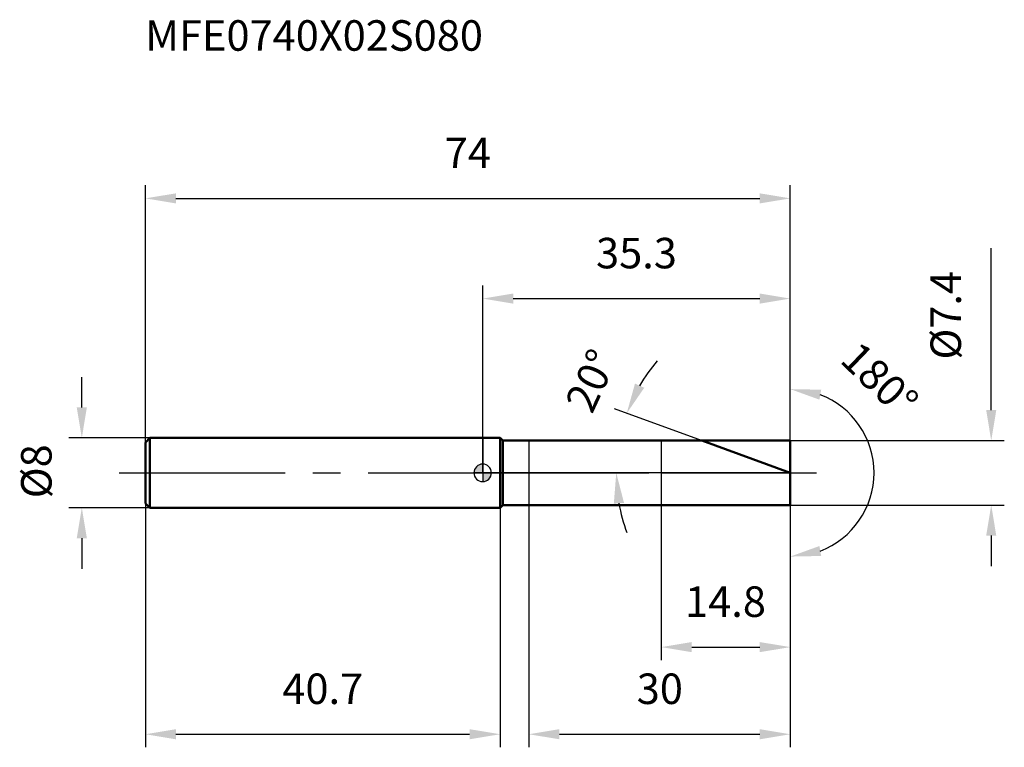
# Model space of a CAD drawing. Units: millimetres. Extents: x -53 to 60, y -32 to 52.
import ezdxf

# ---------------------------------------------------------------- set-up
doc = ezdxf.new("R2010")
doc.units = ezdxf.units.MM
doc.linetypes.add('CENTER2', pattern=[28.575, 19.05, -3.175, 3.175, -3.175])
for name, color, linetype, lineweight in [('1', 4, 'Continuous', 50), ('2', 7, 'Continuous', 25), ('4', 2, 'CENTER2', 25), ('cut', 1, 'Continuous', 25), ('nocut', 7, 'Continuous', 25), ('sk1', 4, 'Continuous', 50), ('sk2', 7, 'Continuous', 25), ('sk4', 2, 'CENTER2', 25), ('sk6', 5, 'Continuous', 35)]:
    doc.layers.add(name, color=color, linetype=linetype, lineweight=lineweight)
doc.layers.add('7', color=5, linetype='Continuous')
doc.styles.add('simplex', font='txt.shx', dxfattribs={"height": 3.5})
doc.styles.get("Standard").update_dxf_attribs({"font": 'txt.shx', "bigfont": '@extfont2.shx'})
doc.dimstyles.new('コピー - ISO-25', dxfattribs={"dimscale": 0, "dimtxt": 3.5, "dimasz": 3.5, "dimexe": 1.5, "dimexo": 0, "dimgap": 2.3, "dimtad": 1, "dimdsep": 46, "dimtxsty": 'simplex', "dimcen": 0.09, "dimclrd": 256, "dimclre": 256, "dimclrt": 256, "dimadec": 0, "dimazin": 0, "dimtfac": 1, "dimtofl": 0, "dimtmove": 0, "dimatfit": 3, "dimfxl": 1, "dimtolj": 1, "dimlwd": -1, "dimlwe": -1, "dimarcsym": 0})

# ---------------------------------------------------------------- blocks, each defined once
blk = doc.blocks.new('zero block')
h = blk.add_hatch(color=7)
h.paths.add_polyline_path([(0, 1, 0.414214), (-1, 0), (0, 0)])
h.paths.add_polyline_path([(1, 0), (0, 0), (0, -1, 0.414214)])
at = {"color": 7, "ltscale": 0.2}
for p, q in [((-1, 0), (1, 0)), ((0, -1), (0, 1))]:
    blk.add_line(p, q, dxfattribs=at)
for start, end in [(90, 180), (180, 270), (0, 90), (270, 0)]:
    blk.add_arc((0, 0), 1, start, end, dxfattribs=at)
blk = doc.blocks.new('*D3')
at = {"layer": 'Defpoints', "color": 0}
for p in [(35.3, 31.5), (-38.7, 3.5), (35.3, 3.7)]:
    blk.add_point(p, dxfattribs=at)
at = {"layer": 'sk2'}
for p, q in [((-38.7, 3.5), (-38.7, 33)), ((35.3, 3.7), (35.3, 33)), ((-35.2, 31.5), (31.8, 31.5))]:
    blk.add_line(p, q, dxfattribs=at)
for points in [[(-35.2, 32.08), (-35.2, 30.92), (-38.7, 31.5)], [(31.8, 30.92), (31.8, 32.08), (35.3, 31.5)]]:
    blk.add_solid(points, dxfattribs=at)
at = {"layer": 'sk2', "insert": (-1.7, 38.47), "char_height": 3.5, "attachment_point": 2, "line_spacing_factor": 0.9, "style": 'simplex'}
blk.add_mtext('\\A1;74', dxfattribs=at)
blk = doc.blocks.new('*D4')
at = {"layer": 'Defpoints', "color": 0}
for p in [(-38.2, 4), (-46, -4), (-38.2, -4)]:
    blk.add_point(p, dxfattribs=at)
at = {"layer": 'sk2'}
for p, q in [((-46, 7.5), (-46, 11)), ((-38.2, 4), (-47.5, 4)), ((-38.2, -4), (-47.5, -4)), ((-46, -7.5), (-46, -11))]:
    blk.add_line(p, q, dxfattribs=at)
for points in [[(-46.58, 7.5), (-45.42, 7.5), (-46, 4)], [(-45.42, -7.5), (-46.58, -7.5), (-46, -4)]]:
    blk.add_solid(points, dxfattribs=at)
at = {"layer": 'sk2', "insert": (-52.97, -2.92), "char_height": 3.5, "attachment_point": 1, "rotation": 90, "line_spacing_factor": 0.9, "style": 'simplex'}
blk.add_mtext('\\A1;%%c8', dxfattribs=at)
blk = doc.blocks.new('*D5')
at = {"layer": 'Defpoints', "color": 0}
for p in [(-38.7, -3.5), (2, -3.5), (2, -30)]:
    blk.add_point(p, dxfattribs=at)
at = {"layer": 'sk2'}
for p, q in [((-38.7, -3.5), (-38.7, -31.5)), ((2, -3.5), (2, -31.5)), ((-35.2, -30), (-1.5, -30))]:
    blk.add_line(p, q, dxfattribs=at)
for points in [[(-35.2, -29.42), (-35.2, -30.58), (-38.7, -30)], [(-1.5, -30.58), (-1.5, -29.42), (2, -30)]]:
    blk.add_solid(points, dxfattribs=at)
at = {"layer": 'sk2', "insert": (-18.35, -23.03), "char_height": 3.5, "attachment_point": 2, "line_spacing_factor": 0.9, "style": 'simplex'}
blk.add_mtext('\\A1;40.7', dxfattribs=at)
blk = doc.blocks.new('*D6')
at = {"layer": '2'}
for p, q in [((58.36, 7.2), (58.36, 25.8)), ((35.3, 3.7), (59.86, 3.7)), ((35.3, -3.7), (59.86, -3.7)), ((58.36, -7.2), (58.36, -10.7))]:
    blk.add_line(p, q, dxfattribs=at)
for points in [[(57.78, 7.2), (58.94, 7.2), (58.36, 3.7)], [(57.78, -7.2), (58.94, -7.2), (58.36, -3.7)]]:
    blk.add_solid(points, dxfattribs=at)
at = {"layer": 'Defpoints', "color": 0}
for p in [(35.3, 3.7), (35.3, -3.7), (58.36, -3.7)]:
    blk.add_point(p, dxfattribs=at)
at = {"layer": '2', "insert": (51.39, 13), "char_height": 3.5, "attachment_point": 1, "rotation": 90, "line_spacing_factor": 0.9, "style": 'simplex'}
blk.add_mtext('\\A1;%%c7.4', dxfattribs=at)
blk = doc.blocks.new('*D7')
at = {"layer": '2'}
for p, q in [((25.13, 3.7), (15.12, 7.34)), ((35.3, 0), (13.83, 0))]:
    blk.add_line(p, q, dxfattribs=at)
for start, end in [(139.8931, 149.9465), (190.0535, 200.1069)]:
    blk.add_arc((35.3, 0), 19.97, start, end, dxfattribs=at)
for points in [[(17.48, 10.25), (18.54, 9.76), (16.53, 6.83)], [(16.22, -3.44), (15.05, -3.54), (15.33, 0)]]:
    blk.add_solid(points, dxfattribs=at)
at = {"layer": 'Defpoints', "color": 0}
for p in [(25.13, 3.7), (25.31, 3.64), (15.46, 2.32), (35.3, 0), (35.49, 0)]:
    blk.add_point(p, dxfattribs=at)
at = {"layer": '2', "insert": (10.86, 11.32), "char_height": 3.5, "attachment_point": 2, "rotation": 65.1422, "line_spacing_factor": 0.9, "style": 'simplex'}
blk.add_mtext('\\A1;20%%d', dxfattribs=at)
blk = doc.blocks.new('*D8')
at = {"layer": '2'}
for p, q in [((5.3, -3.7), (5.3, -31.5)), ((35.3, -3.7), (35.3, -31.5)), ((8.8, -30), (31.8, -30))]:
    blk.add_line(p, q, dxfattribs=at)
for points in [[(8.8, -29.42), (8.8, -30.58), (5.3, -30)], [(31.8, -30.58), (31.8, -29.42), (35.3, -30)]]:
    blk.add_solid(points, dxfattribs=at)
at = {"layer": 'Defpoints', "color": 0}
for p in [(5.3, -3.7), (35.3, -3.7), (35.3, -30)]:
    blk.add_point(p, dxfattribs=at)
at = {"layer": '2', "insert": (17.68, -23.03), "char_height": 3.5, "attachment_point": 1, "line_spacing_factor": 0.9, "style": 'simplex'}
blk.add_mtext('\\A1;30', dxfattribs=at)
blk = doc.blocks.new('*D9')
at = {"layer": '2'}
for p, q in [((20.5, 0), (20.5, -21.5)), ((35.3, 0), (35.3, -21.5)), ((24, -20), (31.8, -20))]:
    blk.add_line(p, q, dxfattribs=at)
for points in [[(24, -19.42), (24, -20.58), (20.5, -20)], [(31.8, -20.58), (31.8, -19.42), (35.3, -20)]]:
    blk.add_solid(points, dxfattribs=at)
at = {"layer": 'Defpoints', "color": 0}
for p in [(20.5, 0), (35.3, 0), (35.3, -20)]:
    blk.add_point(p, dxfattribs=at)
at = {"layer": '2', "insert": (23.23, -13.03), "char_height": 3.5, "attachment_point": 1, "line_spacing_factor": 0.9, "style": 'simplex'}
blk.add_mtext('\\A1;14.8', dxfattribs=at)
blk = doc.blocks.new('*D10')
at = {"layer": '2'}
for p, q in [((0, 0), (0, 21.5)), ((35.3, 3.7), (35.3, 21.5)), ((3.5, 20), (31.8, 20))]:
    blk.add_line(p, q, dxfattribs=at)
for points in [[(3.5, 20.58), (3.5, 19.42), (0, 20)], [(31.8, 19.42), (31.8, 20.58), (35.3, 20)]]:
    blk.add_solid(points, dxfattribs=at)
at = {"layer": 'Defpoints', "color": 0}
for p in [(35.3, 20), (35.3, 3.7), (0, 0)]:
    blk.add_point(p, dxfattribs=at)
at = {"layer": '2', "insert": (17.65, 26.97), "char_height": 3.5, "attachment_point": 2, "line_spacing_factor": 0.9, "style": 'simplex'}
blk.add_mtext('\\A1;35.3', dxfattribs=at)
blk = doc.blocks.new('*D11')
at = {"layer": '2'}
for p, q in [((35.3, 1), (35.3, 11.11)), ((35.3, -1), (35.3, -11.11))]:
    blk.add_line(p, q, dxfattribs=at)
blk.add_arc((35.3, 0), 9.61, 290.9891, 69.0109, dxfattribs=at)
for points in [[(38.64, 8.4), (38.85, 9.54), (35.3, 9.61)], [(38.85, -9.54), (38.64, -8.4), (35.3, -9.61)]]:
    blk.add_solid(points, dxfattribs=at)
at = {"layer": 'Defpoints', "color": 0}
for p in [(35.3, 1), (35.3, 0), (35.3, -1), (43.62, -4.8)]:
    blk.add_point(p, dxfattribs=at)
at = {"layer": '2', "insert": (46.77, 11.96), "char_height": 3.5, "attachment_point": 2, "rotation": 316.2058, "line_spacing_factor": 0.9, "style": 'simplex'}
blk.add_mtext('\\A1;180°', dxfattribs=at)

msp = doc.modelspace()

# ---------------------------------------------------------------- linework, layer by layer
at = {"layer": '1'}
for p, q in [((2, 4), (0, 4)), ((2, 4), (2, -4)), ((2.3, 3.7), (2, 4)), ((2.3, -3.7), (2.3, 3.7)), ((2.3, 3.7), (35.3, 3.7)), ((35.3, 0), (25.134, 3.7)), ((35.3, 3.7), (35.3, -3.7)), ((0, -4), (2, -4)), ((2, -4), (2.3, -3.7)), ((35.3, -3.7), (2.3, -3.7))]:
    msp.add_line(p, q, dxfattribs=at)
at = {"layer": '4'}
msp.add_line((0, 0), (38.3, 0), dxfattribs=at)
at = {"layer": '7'}
for p, q in [((5.3, 3.7), (35.3, 3.7)), ((5.3, 3.7), (5.3, -3.7)), ((35.3, 3.7), (35.3, -3.7)), ((35.3, -3.7), (5.3, -3.7))]:
    msp.add_line(p, q, dxfattribs=at)
at = {"layer": 'cut'}
for p, q in [((35.3, 3.7), (20.5, 3.7)), ((20.5, 3.7), (20.5, 0)), ((35.3, 3.7), (35.3, 0)), ((20.5, 0), (35.3, 0))]:
    msp.add_line(p, q, dxfattribs=at)
at = {"layer": 'nocut'}
for p, q in [((0, 4), (0, 0)), ((2, 4), (0, 4)), ((2.3, 3.7), (2, 4)), ((2.3, 3.7), (20.5, 3.7)), ((20.5, 3.7), (20.5, 0)), ((20.5, 0), (0, 0))]:
    msp.add_line(p, q, dxfattribs=at)
at = {"layer": 'sk1'}
for p, q in [((-38.7, 3.5), (-38.2, 4)), ((-38.7, 3.5), (-38.7, -3.5)), ((-38.2, 4), (-38.2, -4)), ((0, 4), (-38.2, 4)), ((-38.7, -3.5), (-38.2, -4)), ((-38.2, -4), (0, -4))]:
    msp.add_line(p, q, dxfattribs=at)
at = {"layer": 'sk4'}
msp.add_line((-41.7, 0), (0, 0), dxfattribs=at)

# ---------------------------------------------------------------- block references
at = {"rotation": 180}
msp.add_blockref('zero block', (0, 0), dxfattribs=at)

# ---------------------------------------------------------------- texts
at = {"layer": 'sk6', "insert": (-38.726, 51.946), "char_height": 3.5, "width": 41.65, "attachment_point": 1, "line_spacing_factor": 0.9}
msp.add_mtext('MFE0740X02S080', dxfattribs=at)

# ---------------------------------------------------------------- dimensions: what is measured, and where the dimension line sits
at = {"layer": '2'}
for base, p1, p2, picture, middle in [((35.3, 20), (0, 0), (35.3, 3.7), '*D10', (17.65, 20)), ((35.3, -20), (20.5, 0), (35.3, 0), '*D9', (27.9, -20)), ((35.3, -30), (5.3, -3.7), (35.3, -3.7), '*D8', (20.3, -30))]:
    dim = msp.add_linear_dim(base=base, p1=p1, p2=p2, dimstyle='コピー - ISO-25', override={"dimscale": 1}, dxfattribs=at)
    dim.commit()
    dim.dimension.update_dxf_attribs({"geometry": picture, "text_midpoint": middle, "dimtype": 160})
dim = msp.add_linear_dim(base=(58.361, -3.7), p1=(35.3, 3.7), p2=(35.3, -3.7), angle=270, text='%%c<>', dimstyle='コピー - ISO-25', override={"dimscale": 1}, dxfattribs=at)
dim.commit()
dim.dimension.update_dxf_attribs({"geometry": '*D6', "text_midpoint": (58.361, 18.25), "dimtype": 160})
dim = msp.add_angular_dim_3p(base=(43.621, -4.804), center=(35.3, 0), p1=(35.3, -1), p2=(35.3, 1), dimstyle='コピー - ISO-25', override={"dimscale": 1}, dxfattribs=at)
dim.commit()
dim.dimension.update_dxf_attribs({"geometry": '*D11', "text_midpoint": (41.949, 6.935), "dimtype": 165})
dim = msp.add_angular_dim_2l(base=(15.463, 2.319), line1=((25.309, 3.636), (25.134, 3.7)), line2=((35.486, 0), (35.3, 0)), dimstyle='コピー - ISO-25', override={"dimscale": 1}, dxfattribs=at)
dim.commit()
dim.dimension.update_dxf_attribs({"geometry": '*D7', "text_midpoint": (17.178, 8.396), "dimtype": 162})
at = {"layer": 'sk2'}
for base, p1, p2, picture, middle in [((35.3, 31.5), (-38.7, 3.5), (35.3, 3.7), '*D3', (-1.7, 31.5)), ((2, -30), (-38.7, -3.5), (2, -3.5), '*D5', (-18.35, -30))]:
    dim = msp.add_linear_dim(base=base, p1=p1, p2=p2, dimstyle='コピー - ISO-25', override={"dimscale": 1, "dimdec": 1}, dxfattribs=at)
    dim.commit()
    dim.dimension.update_dxf_attribs({"geometry": picture, "text_midpoint": middle, "dimtype": 160})
dim = msp.add_linear_dim(base=(-46, -4), p1=(-38.2, 4), p2=(-38.2, -4), angle=270, text='%%c<>', dimstyle='コピー - ISO-25', override={"dimscale": 1, "dimdec": 1}, dxfattribs=at)
dim.commit()
dim.dimension.update_dxf_attribs({"geometry": '*D4', "text_midpoint": (-46, 0), "dimtype": 160})

doc.saveas('drawing.dxf')
